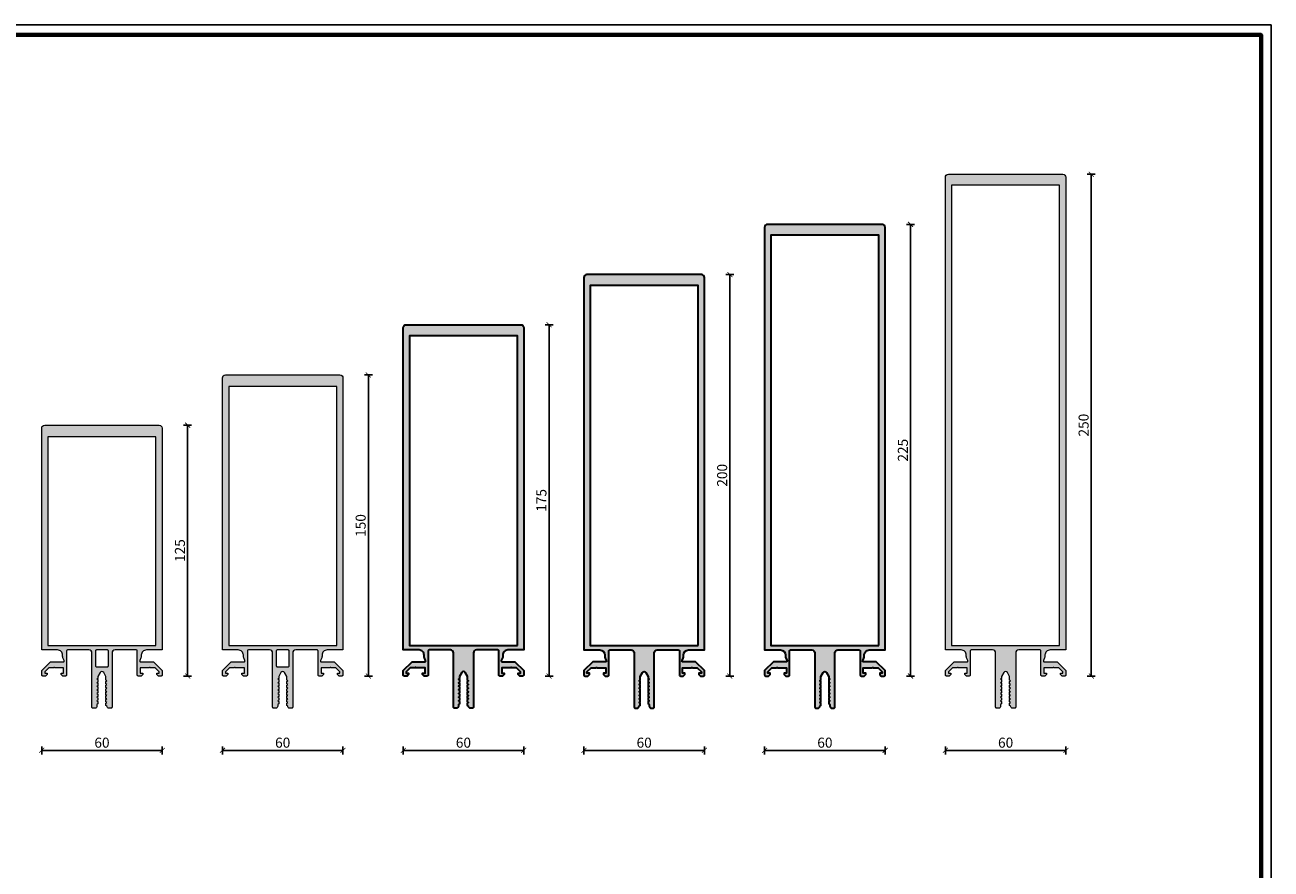
# Model space of a CAD drawing. Units: millimetres. Extents: x 2450 to 23610, y -7352 to 2523.
# Drawn here: x 4419 to 5039, y -5931 to -5511 of the extents above; entities that cross this region are included whole.
import ezdxf

# ---------------------------------------------------------------- set-up
doc = ezdxf.new("R2010")
doc.units = ezdxf.units.MM
doc.linetypes.add('AUSGEZOGEN', pattern=[0])
doc.layers.add('l', color=6, linetype='Continuous')
doc.layers.add('RAHMEN', color=7, linetype='AUSGEZOGEN')
doc.layers.add('n d', color=6, linetype='Continuous', plot=False)
for name, color, linetype, lineweight in [('Rahmen (ISO)', 7, 'Continuous', 70), ('S03_AL_Kontur', 255, 'Continuous', 35), ('S04_AL_Schraffur', 253, 'Continuous', 25), ('S27_Hilfslinie', 6, 'Continuous', 25)]:
    doc.layers.add(name, color=color, linetype=linetype, lineweight=lineweight)
doc.styles.add('Arial', font='arialbd.ttf')
doc.styles.get("Standard").update_dxf_attribs({"font": 'arial.ttf'})
doc.dimstyles.new('ISO-25', dxfattribs={"dimtxt": 2.5, "dimasz": 2.5, "dimexe": 1.25, "dimexo": 0.625, "dimtad": 1, "dimtxsty": 'Standard', "dimcen": 2.5, "dimadec": 0, "dimazin": 0, "dimtfac": 1, "dimtmove": 0, "dimatfit": 3, "dimfxl": 1, "dimarcsym": 0})

# ---------------------------------------------------------------- blocks, each defined once
blk = doc.blocks.new('Rahmen A0 Profilsystem')
at = {"layer": 'n d'}
blk.add_line((5039, 665.82), (5039, 1506.82), dxfattribs=at)
blk.add_lwpolyline([(3850, 665.82), (5039, 665.82), (5039, 1506.82), (3850, 1506.82)], close=True, dxfattribs=at)
at = {"layer": 'Rahmen (ISO)'}
blk.add_lwpolyline([(3855, 670.82), (5034, 670.82), (5034, 1501.82), (3855, 1501.82)], close=True, dxfattribs=at)
blk = doc.blocks.new('324200_a')
at = {"lineweight": 5, "flags": 128}
for points in [[(5, 11.5), (5, -15.5, -0.414214), (4.5, -16), (3.5, -16, -0.414214), (2.5, -15), (2, -14.71), (2, -13.49), (2.5, -13.2), (2, -12.91), (2, -11.69), (2.5, -11.4), (2, -11.11), (2, -9.89), (2.5, -9.6), (2, -9.31), (2, -8.09), (2.5, -7.8), (2, -7.51), (2, -6.29), (2.5, -6), (2, -5.71), (2, -4.49), (2.5, -4.2), (2, -3.91), (2, -2.69), (2.5, -2.4), (2, -2.11), (2, -0.16), (0.87, 1.8, 0.57735), (-0.87, 1.8), (-2, -0.16), (-2, -1.21), (-2.5, -1.5), (-2, -1.79), (-2, -3.01), (-2.5, -3.3), (-2, -3.59), (-2, -4.81), (-2.5, -5.1), (-2, -5.39), (-2, -6.61), (-2.5, -6.9), (-2, -7.19), (-2, -8.41), (-2.5, -8.7), (-2, -8.99), (-2, -10.21), (-2.5, -10.5), (-2, -10.79), (-2, -12.01), (-2.5, -12.3), (-2, -12.59), (-2, -13.81), (-2.5, -14.1), (-2.5, -15, -0.414214), (-3.5, -16), (-4.5, -16, -0.414214), (-5, -15.5), (-5, 11.5, 0.414214), (-6.5, 13), (-17.1, 13, 0.414214), (-17.6, 12.5), (-17.6, 0.5, -0.414214), (-18.1, 0), (-19.5, 0), (-20.3, 0.8), (-20.3, 1.4), (-19.1, 1.4), (-19.1, 4.1), (-23.55, 4.1, 0.8), (-24.05, 4.1), (-26.48, 4.1), (-28.5, 2.08), (-28.5, 1.4), (-27.3, 1.4), (-27.3, 0.8), (-28.1, 0), (-29.5, 0, -0.414214), (-30, 0.5), (-30, 2.7), (-25.6, 7.1), (-19.3, 7.1, 0.548619), (-18.85, 7.81), (-19.41, 9.02, -0.109518), (-19.6, 9.87), (-19.6, 10.5, 0.414214), (-22.1, 13), (-30, 13), (-30, 123.5, -0.414214), (-28.5, 125), (28.5, 125, -0.414214), (30, 123.5), (30, 13), (22.1, 13, 0.414214), (19.6, 10.5), (19.6, 9.87, -0.109518), (19.41, 9.02), (18.85, 7.81, 0.548619), (19.3, 7.1), (25.6, 7.1), (30, 2.7), (30, 0.5, -0.414214), (29.5, 0), (28.1, 0), (27.3, 0.8), (27.3, 1.4), (28.5, 1.4), (28.5, 2.08), (26.48, 4.1), (24.05, 4.1, 0.8), (23.55, 4.1), (19.1, 4.1), (19.1, 1.4), (20.3, 1.4), (20.3, 0.8), (19.5, 0), (18.1, 0, -0.414214), (17.6, 0.5), (17.6, 12.5, 0.414214), (17.1, 13), (6.5, 13, 0.414214)], [(-3.2, 5.1, 0.414214), (-2.7, 4.6), (2.7, 4.6, 0.414214), (3.2, 5.1), (3.2, 12.5, 0.414214), (2.7, 13), (-2.7, 13, 0.414214), (-3.2, 12.5)]]:
    blk.add_lwpolyline(points, format="xyb", close=True, dxfattribs=at)
blk.add_lwpolyline([(26.9, 15.3), (26.9, 119.2), (-26.9, 119.2), (-26.9, 15.3)], close=True, dxfattribs=at)
blk = doc.blocks.new('324200_s')
at = {"layer": 'S04_AL_Schraffur'}
h = blk.add_hatch(color=256, dxfattribs=at)
h.dxf.hatch_style = 1
h.paths.add_polyline_path([(30, 123.5, 0.414214), (28.5, 125), (-28.5, 125, 0.414214), (-30, 123.5), (-30, 13), (-22.1, 13, -0.414214), (-19.6, 10.5), (-19.6, 9.87, 0.109518), (-19.41, 9.02), (-18.85, 7.81, -0.548619), (-19.3, 7.1), (-25.6, 7.1), (-30, 2.7), (-30, 0.5, 0.414214), (-29.5, 0), (-28.1, 0), (-27.3, 0.8), (-27.3, 1.4), (-28.5, 1.4), (-28.5, 2.08), (-26.48, 4.1), (-24.05, 4.1, -0.8), (-23.55, 4.1), (-19.1, 4.1), (-19.1, 1.4), (-20.3, 1.4), (-20.3, 0.8), (-19.5, 0), (-18.1, 0, 0.414214), (-17.6, 0.5), (-17.6, 12.5, -0.414214), (-17.1, 13), (-6.5, 13, -0.414214), (-5, 11.5), (-5, -15.5, 0.414214), (-4.5, -16), (-3.5, -16, 0.414214), (-2.5, -15), (-2.5, -14.1), (-2, -13.81), (-2, -12.59), (-2.5, -12.3), (-2, -12.01), (-2, -10.79), (-2.5, -10.5), (-2, -10.21), (-2, -8.99), (-2.5, -8.7), (-2, -8.41), (-2, -7.19), (-2.5, -6.9), (-2, -6.61), (-2, -5.39), (-2.5, -5.1), (-2, -4.81), (-2, -3.59), (-2.5, -3.3), (-2, -3.01), (-2, -1.79), (-2.5, -1.5), (-2, -1.21), (-2, -0.16), (-0.87, 1.8, -0.57735), (0.87, 1.8), (2, -0.16), (2, -2.11), (2.5, -2.4), (2, -2.69), (2, -3.91), (2.5, -4.2), (2, -4.49), (2, -5.71), (2.5, -6), (2, -6.29), (2, -7.51), (2.5, -7.8), (2, -8.09), (2, -9.31), (2.5, -9.6), (2, -9.89), (2, -11.11), (2.5, -11.4), (2, -11.69), (2, -12.91), (2.5, -13.2), (2, -13.49), (2, -14.71), (2.5, -15, 0.414214), (3.5, -16), (4.5, -16, 0.414214), (5, -15.5), (5, 11.5, -0.414214), (6.5, 13), (17.1, 13, -0.414214), (17.6, 12.5), (17.6, 0.5, 0.414214), (18.1, 0), (19.5, 0), (20.3, 0.8), (20.3, 1.4), (19.1, 1.4), (19.1, 4.1), (23.55, 4.1, -0.8), (24.05, 4.1), (26.48, 4.1), (28.5, 2.08), (28.5, 1.4), (27.3, 1.4), (27.3, 0.8), (28.1, 0), (29.5, 0, 0.414214), (30, 0.5), (30, 2.7), (25.6, 7.1), (19.3, 7.1, -0.548619), (18.85, 7.81), (19.41, 9.02, 0.109518), (19.6, 9.87), (19.6, 10.5, -0.414214), (22.1, 13), (30, 13)])
h.paths.add_polyline_path([(3.2, 12.5), (3.2, 5.1, -0.414214), (2.7, 4.6), (-2.7, 4.6, -0.414214), (-3.2, 5.1), (-3.2, 12.5, -0.414214), (-2.7, 13), (2.7, 13, -0.414214)], flags=16)
h.paths.add_polyline_path([(-26.9, 15.3), (-26.9, 119.2), (26.9, 119.2), (26.9, 15.3)], flags=16)
at = {"layer": 'S03_AL_Kontur'}
blk.add_blockref('324200_a', (0, 0), dxfattribs=at)
blk = doc.blocks.new('324210_a')
at = {"lineweight": 5, "flags": 128}
for points in [[(5, 11.5), (5, -15.5, -0.414214), (4.5, -16), (3.5, -16, -0.414214), (2.5, -15), (2, -14.71), (2, -13.49), (2.5, -13.2), (2, -12.91), (2, -11.69), (2.5, -11.4), (2, -11.11), (2, -9.89), (2.5, -9.6), (2, -9.31), (2, -8.09), (2.5, -7.8), (2, -7.51), (2, -6.29), (2.5, -6), (2, -5.71), (2, -4.49), (2.5, -4.2), (2, -3.91), (2, -2.69), (2.5, -2.4), (2, -2.11), (2, -0.16), (0.87, 1.8, 0.57735), (-0.87, 1.8), (-2, -0.16), (-2, -1.21), (-2.5, -1.5), (-2, -1.79), (-2, -3.01), (-2.5, -3.3), (-2, -3.59), (-2, -4.81), (-2.5, -5.1), (-2, -5.39), (-2, -6.61), (-2.5, -6.9), (-2, -7.19), (-2, -8.41), (-2.5, -8.7), (-2, -8.99), (-2, -10.21), (-2.5, -10.5), (-2, -10.79), (-2, -12.01), (-2.5, -12.3), (-2, -12.59), (-2, -13.81), (-2.5, -14.1), (-2.5, -15, -0.414214), (-3.5, -16), (-4.5, -16, -0.414214), (-5, -15.5), (-5, 11.5, 0.414214), (-6.5, 13), (-17.1, 13, 0.414214), (-17.6, 12.5), (-17.6, 0.5, -0.414214), (-18.1, 0), (-19.5, 0), (-20.3, 0.8), (-20.3, 1.4), (-19.1, 1.4), (-19.1, 4.1), (-23.55, 4.1, 0.8), (-24.05, 4.1), (-26.48, 4.1), (-28.5, 2.08), (-28.5, 1.4), (-27.3, 1.4), (-27.3, 0.8), (-28.1, 0), (-29.5, 0, -0.414214), (-30, 0.5), (-30, 2.7), (-25.6, 7.1), (-19.3, 7.1, 0.548619), (-18.85, 7.81), (-19.41, 9.02, -0.109518), (-19.6, 9.87), (-19.6, 10.5, 0.414214), (-22.1, 13), (-30, 13), (-30, 148.5, -0.414214), (-28.5, 150), (28.5, 150, -0.414214), (30, 148.5), (30, 13), (22.1, 13, 0.414214), (19.6, 10.5), (19.6, 9.87, -0.109518), (19.41, 9.02), (18.85, 7.81, 0.548619), (19.3, 7.1), (25.6, 7.1), (30, 2.7), (30, 0.5, -0.414214), (29.5, 0), (28.1, 0), (27.3, 0.8), (27.3, 1.4), (28.5, 1.4), (28.5, 2.08), (26.48, 4.1), (24.05, 4.1, 0.8), (23.55, 4.1), (19.1, 4.1), (19.1, 1.4), (20.3, 1.4), (20.3, 0.8), (19.5, 0), (18.1, 0, -0.414214), (17.6, 0.5), (17.6, 12.5, 0.414214), (17.1, 13), (6.5, 13, 0.414214)], [(-3.2, 5.1, 0.414214), (-2.7, 4.6), (2.7, 4.6, 0.414214), (3.2, 5.1), (3.2, 12.5, 0.414214), (2.7, 13), (-2.7, 13, 0.414214), (-3.2, 12.5)]]:
    blk.add_lwpolyline(points, format="xyb", close=True, dxfattribs=at)
blk.add_lwpolyline([(26.9, 15.3), (26.9, 144.3), (-26.9, 144.3), (-26.9, 15.3)], close=True, dxfattribs=at)
blk = doc.blocks.new('324210_s')
at = {"layer": 'S04_AL_Schraffur'}
h = blk.add_hatch(color=256, dxfattribs=at)
h.dxf.hatch_style = 1
h.paths.add_polyline_path([(5, 11.5, -0.414214), (6.5, 13), (17.1, 13, -0.414214), (17.6, 12.5), (17.6, 0.5, 0.414214), (18.1, 0), (19.5, 0), (20.3, 0.8), (20.3, 1.4), (19.1, 1.4), (19.1, 4.1), (23.55, 4.1, -0.8), (24.05, 4.1), (26.48, 4.1), (28.5, 2.08), (28.5, 1.4), (27.3, 1.4), (27.3, 0.8), (28.1, 0), (29.5, 0, 0.414214), (30, 0.5), (30, 2.7), (25.6, 7.1), (19.3, 7.1, -0.548619), (18.85, 7.81), (19.41, 9.02, 0.109518), (19.6, 9.87), (19.6, 10.5, -0.414214), (22.1, 13), (30, 13), (30, 148.5, 0.414214), (28.5, 150), (-28.5, 150, 0.414214), (-30, 148.5), (-30, 13), (-22.1, 13, -0.414214), (-19.6, 10.5), (-19.6, 9.87, 0.109518), (-19.41, 9.02), (-18.85, 7.81, -0.548619), (-19.3, 7.1), (-25.6, 7.1), (-30, 2.7), (-30, 0.5, 0.414214), (-29.5, 0), (-28.1, 0), (-27.3, 0.8), (-27.3, 1.4), (-28.5, 1.4), (-28.5, 2.08), (-26.48, 4.1), (-24.05, 4.1, -0.8), (-23.55, 4.1), (-19.1, 4.1), (-19.1, 1.4), (-20.3, 1.4), (-20.3, 0.8), (-19.5, 0), (-18.1, 0, 0.414214), (-17.6, 0.5), (-17.6, 12.5, -0.414214), (-17.1, 13), (-6.5, 13, -0.414214), (-5, 11.5), (-5, -15.5, 0.414214), (-4.5, -16), (-3.5, -16, 0.414214), (-2.5, -15), (-2.5, -14.1), (-2, -13.81), (-2, -12.59), (-2.5, -12.3), (-2, -12.01), (-2, -10.79), (-2.5, -10.5), (-2, -10.21), (-2, -8.99), (-2.5, -8.7), (-2, -8.41), (-2, -7.19), (-2.5, -6.9), (-2, -6.61), (-2, -5.39), (-2.5, -5.1), (-2, -4.81), (-2, -3.59), (-2.5, -3.3), (-2, -3.01), (-2, -1.79), (-2.5, -1.5), (-2, -1.21), (-2, -0.16), (-0.87, 1.8, -0.57735), (0.87, 1.8), (2, -0.16), (2, -2.11), (2.5, -2.4), (2, -2.69), (2, -3.91), (2.5, -4.2), (2, -4.49), (2, -5.71), (2.5, -6), (2, -6.29), (2, -7.51), (2.5, -7.8), (2, -8.09), (2, -9.31), (2.5, -9.6), (2, -9.89), (2, -11.11), (2.5, -11.4), (2, -11.69), (2, -12.91), (2.5, -13.2), (2, -13.49), (2, -14.71), (2.5, -15, 0.414214), (3.5, -16), (4.5, -16, 0.414214), (5, -15.5)])
h.paths.add_polyline_path([(2.7, 4.6), (-2.7, 4.6, -0.414214), (-3.2, 5.1), (-3.2, 12.5, -0.414214), (-2.7, 13), (2.7, 13, -0.414214), (3.2, 12.5), (3.2, 5.1, -0.414214)], flags=16)
h.paths.add_polyline_path([(-26.9, 15.3), (-26.9, 144.3), (26.9, 144.3), (26.9, 15.3)], flags=16)
at = {"layer": 'S03_AL_Kontur'}
blk.add_blockref('324210_a', (0, 0), dxfattribs=at)
blk = doc.blocks.new('324990_s')
at = {"layer": 'S04_AL_Schraffur'}
h = blk.add_hatch(color=256, dxfattribs=at)
h.dxf.hatch_style = 1
h.paths.add_polyline_path([(-35, -28.5, 0.414214), (-34.5, -29), (-33.5, -29, 0.414214), (-32.5, -28), (-32.5, -27.1), (-32, -26.81), (-32, -25.59), (-32.5, -25.3), (-32, -25.01), (-32, -23.79), (-32.5, -23.5), (-32, -23.21), (-32, -21.99), (-32.5, -21.7), (-32, -21.41), (-32, -20.19), (-32.5, -19.9), (-32, -19.61), (-32, -18.39), (-32.5, -18.1), (-32, -17.81), (-32, -16.59), (-32.5, -16.3), (-32, -16.01), (-32, -14.79), (-32.5, -14.5), (-32, -14.21), (-32, -13.16), (-30.87, -11.2, -0.57735), (-29.13, -11.2), (-28, -13.16), (-28, -15.11), (-27.5, -15.4), (-28, -15.69), (-28, -16.91), (-27.5, -17.2), (-28, -17.49), (-28, -18.71), (-27.5, -19), (-28, -19.29), (-28, -20.51), (-27.5, -20.8), (-28, -21.09), (-28, -22.31), (-27.5, -22.6), (-28, -22.89), (-28, -24.11), (-27.5, -24.4), (-28, -24.69), (-28, -25.91), (-27.5, -26.2), (-28, -26.49), (-28, -27.71), (-27.5, -28, 0.414214), (-26.5, -29), (-25.5, -29, 0.414214), (-25, -28.5), (-25, -1.5, -0.414214), (-23.5, 0), (-12.9, 0, -0.414214), (-12.4, -0.5), (-12.4, -12.5, 0.414214), (-11.9, -13), (-10.5, -13), (-9.7, -12.2), (-9.7, -11.6), (-10.9, -11.6), (-10.9, -8.9), (-6.45, -8.9, -0.8), (-5.95, -8.9), (-3.52, -8.9), (-1.5, -10.92), (-1.5, -11.6), (-2.7, -11.6), (-2.7, -12.2), (-1.9, -13), (-0.5, -13, 0.414214), (0, -12.5), (0, -10.3), (-4.4, -5.9), (-10.7, -5.9, -0.548619), (-11.15, -5.19), (-10.59, -3.98, 0.109518), (-10.4, -3.13), (-10.4, -2.5, -0.414214), (-7.9, 0), (0, 0), (0, 160.5, 0.414214), (-1.5, 162), (-58.5, 162, 0.414214), (-60, 160.5), (-60, 0), (-52.1, 0, -0.414214), (-49.6, -2.5), (-49.6, -3.13, 0.109518), (-49.41, -3.98), (-48.85, -5.19, -0.548619), (-49.3, -5.9), (-55.6, -5.9), (-60, -10.3), (-60, -12.5, 0.414214), (-59.5, -13), (-58.1, -13), (-57.3, -12.2), (-57.3, -11.6), (-58.5, -11.6), (-58.5, -10.92), (-56.48, -8.9), (-54.05, -8.9, -0.8), (-53.55, -8.9), (-49.1, -8.9), (-49.1, -11.6), (-50.3, -11.6), (-50.3, -12.2), (-49.5, -13), (-48.1, -13, 0.414214), (-47.6, -12.5), (-47.6, -0.5, -0.414214), (-47.1, 0), (-36.5, 0, -0.414214), (-35, -1.5)])
h.paths.add_polyline_path([(-56.9, 2.3), (-56.9, 156.5), (-3.1, 156.5), (-3.1, 2.3)], flags=16)
at = {"layer": 'S03_AL_Kontur'}
blk.add_lwpolyline([(-7.9, 0, 0.414214), (-10.4, -2.5), (-10.4, -3.13, -0.109518), (-10.59, -3.98), (-11.15, -5.19, 0.548619), (-10.7, -5.9), (-4.4, -5.9), (0, -10.3), (0, -12.5, -0.414214), (-0.5, -13), (-1.9, -13), (-2.7, -12.2), (-2.7, -11.6), (-1.5, -11.6), (-1.5, -10.92), (-3.52, -8.9), (-5.95, -8.9, 0.8), (-6.45, -8.9), (-10.9, -8.9), (-10.9, -11.6), (-9.7, -11.6), (-9.7, -12.2), (-10.5, -13), (-11.9, -13, -0.414214), (-12.4, -12.5), (-12.4, -0.5, 0.414214), (-12.9, 0), (-23.5, 0, 0.414214), (-25, -1.5), (-25, -28.5, -0.414214), (-25.5, -29), (-26.5, -29, -0.414214), (-27.5, -28), (-28, -27.71), (-28, -26.49), (-27.5, -26.2), (-28, -25.91), (-28, -24.69), (-27.5, -24.4), (-28, -24.11), (-28, -22.89), (-27.5, -22.6), (-28, -22.31), (-28, -21.09), (-27.5, -20.8), (-28, -20.51), (-28, -19.29), (-27.5, -19), (-28, -18.71), (-28, -17.49), (-27.5, -17.2), (-28, -16.91), (-28, -15.69), (-27.5, -15.4), (-28, -15.11), (-28, -13.16), (-29.13, -11.2, 0.57735), (-30.87, -11.2), (-32, -13.16), (-32, -14.21), (-32.5, -14.5), (-32, -14.79), (-32, -16.01), (-32.5, -16.3), (-32, -16.59), (-32, -17.81), (-32.5, -18.1), (-32, -18.39), (-32, -19.61), (-32.5, -19.9), (-32, -20.19), (-32, -21.41), (-32.5, -21.7), (-32, -21.99), (-32, -23.21), (-32.5, -23.5), (-32, -23.79), (-32, -25.01), (-32.5, -25.3), (-32, -25.59), (-32, -26.81), (-32.5, -27.1), (-32.5, -28, -0.414214), (-33.5, -29), (-34.5, -29, -0.414214), (-35, -28.5), (-35, -1.5, 0.414214), (-36.5, 0), (-47.1, 0, 0.414214), (-47.6, -0.5), (-47.6, -12.5, -0.414214), (-48.1, -13), (-49.5, -13), (-50.3, -12.2), (-50.3, -11.6), (-49.1, -11.6), (-49.1, -8.9), (-53.55, -8.9, 0.8), (-54.05, -8.9), (-56.48, -8.9), (-58.5, -10.92), (-58.5, -11.6), (-57.3, -11.6), (-57.3, -12.2), (-58.1, -13), (-59.5, -13, -0.414214), (-60, -12.5), (-60, -10.3), (-55.6, -5.9), (-49.3, -5.9, 0.548619), (-48.85, -5.19), (-49.41, -3.98, -0.109518), (-49.6, -3.13), (-49.6, -2.5, 0.414214), (-52.1, 0), (-60, 0), (-60, 160.5, -0.414214), (-58.5, 162), (-1.5, 162, -0.414214), (0, 160.5), (0, 0)], format="xyb", close=True, dxfattribs=at)
blk.add_lwpolyline([(-3.1, 2.3), (-3.1, 156.5), (-56.9, 156.5), (-56.9, 2.3)], close=True, dxfattribs=at)
blk = doc.blocks.new('327010_s')
at = {"layer": 'S04_AL_Schraffur'}
h = blk.add_hatch(color=256, dxfattribs=at)
h.paths.add_polyline_path([(34.5, 216), (33.5, 216, 0.414214), (32.5, 215), (32, 214.71), (32, 213.49), (32.5, 213.2), (32, 212.91), (32, 211.69), (32.5, 211.4), (32, 211.11), (32, 209.89), (32.5, 209.6), (32, 209.31), (32, 208.09), (32.5, 207.8), (32, 207.51), (32, 206.29), (32.5, 206), (32, 205.71), (32, 204.49), (32.5, 204.2), (32, 203.91), (32, 202.69), (32.5, 202.4), (32, 202.11), (32, 200.16), (30.87, 198.2, -0.57735), (29.14, 198.2), (28, 200.16), (28, 201.21), (27.5, 201.5), (28, 201.79), (28, 203.01), (27.5, 203.3), (28, 203.59), (28, 204.81), (27.5, 205.1), (28, 205.39), (28, 206.61), (27.5, 206.9), (28, 207.19), (28, 208.41), (27.5, 208.7), (28, 208.99), (28, 210.21), (27.5, 210.5), (28, 210.79), (28, 212.01), (27.5, 212.3), (28, 212.59), (28, 213.81), (27.5, 214.1), (27.5, 215, 0.414214), (26.5, 216), (25.5, 216, 0.414214), (25, 215.5), (25, 188.5, -0.414214), (23.5, 187), (12.9, 187, -0.414214), (12.4, 187.5), (12.4, 199.5, 0.414214), (11.9, 200), (10.5, 200), (9.7, 199.2), (9.7, 198.6), (10.9, 198.6), (10.9, 195.9), (6.45, 195.9, -0.799992), (5.95, 195.9), (3.53, 195.9), (1.5, 197.92), (1.5, 198.6), (2.7, 198.6), (2.7, 199.2), (1.9, 200), (0.5, 200, 0.414214), (0, 199.5), (0, 197.3), (4.4, 192.9), (10.7, 192.9, -0.548624), (11.15, 192.19), (10.6, 191, 0.109538), (10.41, 190.15), (10.41, 189.5, -0.413952), (7.91, 187), (0, 187), (0, 1.5, 0.414215), (1.5, 0), (58.5, 0, 0.414212), (60, 1.5), (60, 187), (52.09, 187, -0.413954), (49.59, 189.5), (49.59, 190.15, 0.109547), (49.4, 191), (48.85, 192.19, -0.548625), (49.3, 192.9), (55.6, 192.9), (60, 197.3), (60, 199.5, 0.414214), (59.5, 200), (58.1, 200), (57.3, 199.2), (57.3, 198.6), (58.5, 198.6), (58.5, 197.92), (56.47, 195.9), (54.05, 195.9, -0.79997), (53.55, 195.9), (49.1, 195.9), (49.1, 198.6), (50.3, 198.6), (50.3, 199.2), (49.5, 200), (48.1, 200, 0.414214), (47.6, 199.5), (47.6, 187.5, -0.414214), (47.1, 187), (36.5, 187, -0.414214), (35, 188.5), (35, 215.5, 0.414214)])
h.paths.add_polyline_path([(3.1, 5.4), (3.1, 184.7), (56.9, 184.7), (56.9, 5.4)], flags=16)
at = {"layer": 'S03_AL_Kontur'}
blk.add_lwpolyline([(34.5, 216), (33.5, 216, 0.414214), (32.5, 215), (32, 214.71), (32, 213.49), (32.5, 213.2), (32, 212.91), (32, 211.69), (32.5, 211.4), (32, 211.11), (32, 209.89), (32.5, 209.6), (32, 209.31), (32, 208.09), (32.5, 207.8), (32, 207.51), (32, 206.29), (32.5, 206), (32, 205.71), (32, 204.49), (32.5, 204.2), (32, 203.91), (32, 202.69), (32.5, 202.4), (32, 202.11), (32, 200.16), (30.87, 198.2, -0.57735), (29.14, 198.2), (28, 200.16), (28, 201.21), (27.5, 201.5), (28, 201.79), (28, 203.01), (27.5, 203.3), (28, 203.59), (28, 204.81), (27.5, 205.1), (28, 205.39), (28, 206.61), (27.5, 206.9), (28, 207.19), (28, 208.41), (27.5, 208.7), (28, 208.99), (28, 210.21), (27.5, 210.5), (28, 210.79), (28, 212.01), (27.5, 212.3), (28, 212.59), (28, 213.81), (27.5, 214.1), (27.5, 215, 0.414214), (26.5, 216), (25.5, 216, 0.414214), (25, 215.5), (25, 188.5, -0.414214), (23.5, 187), (12.9, 187, -0.414214), (12.4, 187.5), (12.4, 199.5, 0.414214), (11.9, 200), (10.5, 200), (9.7, 199.2), (9.7, 198.6), (10.9, 198.6), (10.9, 195.9), (6.45, 195.9, -0.799992), (5.95, 195.9), (3.53, 195.9), (1.5, 197.92), (1.5, 198.6), (2.7, 198.6), (2.7, 199.2), (1.9, 200), (0.5, 200, 0.414214), (0, 199.5), (0, 197.3), (4.4, 192.9), (10.7, 192.9, -0.548624), (11.15, 192.19), (10.6, 191, 0.109538), (10.41, 190.15), (10.41, 189.5, -0.413952), (7.91, 187), (0, 187), (0, 1.5, 0.414215), (1.5, 0), (58.5, 0, 0.414212), (60, 1.5), (60, 187), (52.09, 187, -0.413954), (49.59, 189.5), (49.59, 190.15, 0.109547), (49.4, 191), (48.85, 192.19, -0.548625), (49.3, 192.9), (55.6, 192.9), (60, 197.3), (60, 199.5, 0.414214), (59.5, 200), (58.1, 200), (57.3, 199.2), (57.3, 198.6), (58.5, 198.6), (58.5, 197.92), (56.47, 195.9), (54.05, 195.9, -0.79997), (53.55, 195.9), (49.1, 195.9), (49.1, 198.6), (50.3, 198.6), (50.3, 199.2), (49.5, 200), (48.1, 200, 0.414214), (47.6, 199.5), (47.6, 187.5, -0.414214), (47.1, 187), (36.5, 187, -0.414214), (35, 188.5), (35, 215.5, 0.414214)], format="xyb", close=True, dxfattribs=at)
blk.add_lwpolyline([(3.1, 184.7), (3.1, 5.4), (56.9, 5.4), (56.9, 184.7)], close=True, dxfattribs=at)
blk = doc.blocks.new('327020_s')
at = {"layer": 'S04_AL_Schraffur'}
h = blk.add_hatch(color=256, dxfattribs=at)
h.paths.add_polyline_path([(34.5, 241), (33.5, 241, 0.414214), (32.5, 240), (32, 239.71), (32, 238.49), (32.5, 238.2), (32, 237.91), (32, 236.69), (32.5, 236.4), (32, 236.11), (32, 234.89), (32.5, 234.6), (32, 234.31), (32, 233.09), (32.5, 232.8), (32, 232.51), (32, 231.29), (32.5, 231), (32, 230.71), (32, 229.49), (32.5, 229.2), (32, 228.91), (32, 227.69), (32.5, 227.4), (32, 227.11), (32, 225.16), (30.87, 223.2, -0.57735), (29.14, 223.2), (28, 225.16), (28, 226.21), (27.5, 226.5), (28, 226.79), (28, 228.01), (27.5, 228.3), (28, 228.59), (28, 229.81), (27.5, 230.1), (28, 230.39), (28, 231.61), (27.5, 231.9), (28, 232.19), (28, 233.41), (27.5, 233.7), (28, 233.99), (28, 235.21), (27.5, 235.5), (28, 235.79), (28, 237.01), (27.5, 237.3), (28, 237.59), (28, 238.81), (27.5, 239.1), (27.5, 240, 0.414214), (26.5, 241), (25.5, 241, 0.414214), (25, 240.5), (25, 213.5, -0.414214), (23.5, 212), (12.9, 212, -0.414214), (12.4, 212.5), (12.4, 224.5, 0.414214), (11.9, 225), (10.5, 225), (9.7, 224.2), (9.7, 223.6), (10.9, 223.6), (10.9, 220.9), (6.45, 220.9, -0.799992), (5.95, 220.9), (3.53, 220.9), (1.5, 222.92), (1.5, 223.6), (2.7, 223.6), (2.7, 224.2), (1.9, 225), (0.5, 225, 0.414214), (0, 224.5), (0, 222.3), (4.4, 217.9), (10.7, 217.9, -0.548624), (11.15, 217.19), (10.6, 216, 0.109538), (10.41, 215.15), (10.41, 214.5, -0.413952), (7.91, 212), (0, 212), (0, 1.5, 0.414215), (1.5, 0), (58.5, 0, 0.414212), (60, 1.5), (60, 212), (52.09, 212, -0.413954), (49.59, 214.5), (49.59, 215.15, 0.109547), (49.4, 216), (48.85, 217.19, -0.548625), (49.3, 217.9), (55.6, 217.9), (60, 222.3), (60, 224.5, 0.414214), (59.5, 225), (58.1, 225), (57.3, 224.2), (57.3, 223.6), (58.5, 223.6), (58.5, 222.92), (56.47, 220.9), (54.05, 220.9, -0.79997), (53.55, 220.9), (49.1, 220.9), (49.1, 223.6), (50.3, 223.6), (50.3, 224.2), (49.5, 225), (48.1, 225, 0.414214), (47.6, 224.5), (47.6, 212.5, -0.414214), (47.1, 212), (36.5, 212, -0.414214), (35, 213.5), (35, 240.5, 0.414214)])
h.paths.add_polyline_path([(3.1, 5.4), (3.1, 209.7), (56.9, 209.7), (56.9, 5.4)], flags=16)
at = {"layer": 'S03_AL_Kontur'}
blk.add_lwpolyline([(34.5, 241), (33.5, 241, 0.414214), (32.5, 240), (32, 239.71), (32, 238.49), (32.5, 238.2), (32, 237.91), (32, 236.69), (32.5, 236.4), (32, 236.11), (32, 234.89), (32.5, 234.6), (32, 234.31), (32, 233.09), (32.5, 232.8), (32, 232.51), (32, 231.29), (32.5, 231), (32, 230.71), (32, 229.49), (32.5, 229.2), (32, 228.91), (32, 227.69), (32.5, 227.4), (32, 227.11), (32, 225.16), (30.87, 223.2, -0.57735), (29.14, 223.2), (28, 225.16), (28, 226.21), (27.5, 226.5), (28, 226.79), (28, 228.01), (27.5, 228.3), (28, 228.59), (28, 229.81), (27.5, 230.1), (28, 230.39), (28, 231.61), (27.5, 231.9), (28, 232.19), (28, 233.41), (27.5, 233.7), (28, 233.99), (28, 235.21), (27.5, 235.5), (28, 235.79), (28, 237.01), (27.5, 237.3), (28, 237.59), (28, 238.81), (27.5, 239.1), (27.5, 240, 0.414214), (26.5, 241), (25.5, 241, 0.414214), (25, 240.5), (25, 213.5, -0.414214), (23.5, 212), (12.9, 212, -0.414214), (12.4, 212.5), (12.4, 224.5, 0.414214), (11.9, 225), (10.5, 225), (9.7, 224.2), (9.7, 223.6), (10.9, 223.6), (10.9, 220.9), (6.45, 220.9, -0.799992), (5.95, 220.9), (3.53, 220.9), (1.5, 222.92), (1.5, 223.6), (2.7, 223.6), (2.7, 224.2), (1.9, 225), (0.5, 225, 0.414214), (0, 224.5), (0, 222.3), (4.4, 217.9), (10.7, 217.9, -0.548624), (11.15, 217.19), (10.6, 216, 0.109538), (10.41, 215.15), (10.41, 214.5, -0.413952), (7.91, 212), (0, 212), (0, 1.5, 0.414215), (1.5, 0), (58.5, 0, 0.414212), (60, 1.5), (60, 212), (52.09, 212, -0.413954), (49.59, 214.5), (49.59, 215.15, 0.109547), (49.4, 216), (48.85, 217.19, -0.548625), (49.3, 217.9), (55.6, 217.9), (60, 222.3), (60, 224.5, 0.414214), (59.5, 225), (58.1, 225), (57.3, 224.2), (57.3, 223.6), (58.5, 223.6), (58.5, 222.92), (56.47, 220.9), (54.05, 220.9, -0.79997), (53.55, 220.9), (49.1, 220.9), (49.1, 223.6), (50.3, 223.6), (50.3, 224.2), (49.5, 225), (48.1, 225, 0.414214), (47.6, 224.5), (47.6, 212.5, -0.414214), (47.1, 212), (36.5, 212, -0.414214), (35, 213.5), (35, 240.5, 0.414214)], format="xyb", close=True, dxfattribs=at)
blk.add_lwpolyline([(3.1, 209.7), (3.1, 5.4), (56.9, 5.4), (56.9, 209.7)], close=True, dxfattribs=at)
blk = doc.blocks.new('336290_s')
at = {"layer": 'S04_AL_Schraffur'}
h = blk.add_hatch(color=256, dxfattribs=at)
h.dxf.hatch_style = 1
h.paths.add_polyline_path([(19.6, 10.5, -0.414214), (22.1, 13), (30, 13), (30, 248.5, 0.414214), (28.5, 250), (-28.5, 250, 0.414214), (-30, 248.5), (-30, 13), (-22.1, 13, -0.414214), (-19.6, 10.5), (-19.6, 9.87, 0.109518), (-19.41, 9.02), (-18.85, 7.81, -0.548619), (-19.3, 7.1), (-25.6, 7.1), (-30, 2.7), (-30, 0.5, 0.414214), (-29.5, 0), (-28.1, 0), (-27.3, 0.8), (-27.3, 1.4), (-28.5, 1.4), (-28.5, 2.08), (-26.48, 4.1), (-24.05, 4.1, -0.8), (-23.55, 4.1), (-19.1, 4.1), (-19.1, 1.4), (-20.3, 1.4), (-20.3, 0.8), (-19.5, 0), (-18.1, 0, 0.414214), (-17.6, 0.5), (-17.6, 12.5, -0.414214), (-17.1, 13), (-6.5, 13, -0.414214), (-5, 11.5), (-5, -15.5, 0.414214), (-4.5, -16), (-3.5, -16, 0.414214), (-2.5, -15), (-2.5, -14.1), (-2, -13.81), (-2, -12.59), (-2.5, -12.3), (-2, -12.01), (-2, -10.79), (-2.5, -10.5), (-2, -10.21), (-2, -8.99), (-2.5, -8.7), (-2, -8.41), (-2, -7.19), (-2.5, -6.9), (-2, -6.61), (-2, -5.39), (-2.5, -5.1), (-2, -4.81), (-2, -3.59), (-2.5, -3.3), (-2, -3.01), (-2, -1.79), (-2.5, -1.5), (-2, -1.21), (-2, -0.16), (-0.87, 1.8, -0.57735), (0.87, 1.8), (2, -0.16), (2, -2.11), (2.5, -2.4), (2, -2.69), (2, -3.91), (2.5, -4.2), (2, -4.49), (2, -5.71), (2.5, -6), (2, -6.29), (2, -7.51), (2.5, -7.8), (2, -8.09), (2, -9.31), (2.5, -9.6), (2, -9.89), (2, -11.11), (2.5, -11.4), (2, -11.69), (2, -12.91), (2.5, -13.2), (2, -13.49), (2, -14.71), (2.5, -15, 0.414214), (3.5, -16), (4.5, -16, 0.414214), (5, -15.5), (5, 11.5, -0.414214), (6.5, 13), (17.1, 13, -0.414214), (17.6, 12.5), (17.6, 0.5, 0.414214), (18.1, 0), (19.5, 0), (20.3, 0.8), (20.3, 1.4), (19.1, 1.4), (19.1, 4.1), (23.55, 4.1, -0.8), (24.05, 4.1), (26.48, 4.1), (28.5, 2.08), (28.5, 1.4), (27.3, 1.4), (27.3, 0.8), (28.1, 0), (29.5, 0, 0.414214), (30, 0.5), (30, 2.7), (25.6, 7.1), (19.3, 7.1, -0.548619), (18.85, 7.81), (19.41, 9.02, 0.109518), (19.6, 9.87)])
h.paths.add_polyline_path([(-26.9, 15.3), (-26.9, 244.6), (26.9, 244.6), (26.9, 15.3)], flags=16)
at = {"layer": 'S03_AL_Kontur', "lineweight": 5, "flags": 128}
blk.add_lwpolyline([(22.1, 13, 0.414214), (19.6, 10.5), (19.6, 9.87, -0.109518), (19.41, 9.02), (18.85, 7.81, 0.548619), (19.3, 7.1), (25.6, 7.1), (30, 2.7), (30, 0.5, -0.414214), (29.5, 0), (28.1, 0), (27.3, 0.8), (27.3, 1.4), (28.5, 1.4), (28.5, 2.08), (26.48, 4.1), (24.05, 4.1, 0.8), (23.55, 4.1), (19.1, 4.1), (19.1, 1.4), (20.3, 1.4), (20.3, 0.8), (19.5, 0), (18.1, 0, -0.414214), (17.6, 0.5), (17.6, 12.5, 0.414214), (17.1, 13), (6.5, 13, 0.414214), (5, 11.5), (5, -15.5, -0.414214), (4.5, -16), (3.5, -16, -0.414214), (2.5, -15), (2, -14.71), (2, -13.49), (2.5, -13.2), (2, -12.91), (2, -11.69), (2.5, -11.4), (2, -11.11), (2, -9.89), (2.5, -9.6), (2, -9.31), (2, -8.09), (2.5, -7.8), (2, -7.51), (2, -6.29), (2.5, -6), (2, -5.71), (2, -4.49), (2.5, -4.2), (2, -3.91), (2, -2.69), (2.5, -2.4), (2, -2.11), (2, -0.16), (0.87, 1.8, 0.57735), (-0.87, 1.8), (-2, -0.16), (-2, -1.21), (-2.5, -1.5), (-2, -1.79), (-2, -3.01), (-2.5, -3.3), (-2, -3.59), (-2, -4.81), (-2.5, -5.1), (-2, -5.39), (-2, -6.61), (-2.5, -6.9), (-2, -7.19), (-2, -8.41), (-2.5, -8.7), (-2, -8.99), (-2, -10.21), (-2.5, -10.5), (-2, -10.79), (-2, -12.01), (-2.5, -12.3), (-2, -12.59), (-2, -13.81), (-2.5, -14.1), (-2.5, -15, -0.414214), (-3.5, -16), (-4.5, -16, -0.414214), (-5, -15.5), (-5, 11.5, 0.414214), (-6.5, 13), (-17.1, 13, 0.414214), (-17.6, 12.5), (-17.6, 0.5, -0.414214), (-18.1, 0), (-19.5, 0), (-20.3, 0.8), (-20.3, 1.4), (-19.1, 1.4), (-19.1, 4.1), (-23.55, 4.1, 0.8), (-24.05, 4.1), (-26.48, 4.1), (-28.5, 2.08), (-28.5, 1.4), (-27.3, 1.4), (-27.3, 0.8), (-28.1, 0), (-29.5, 0, -0.414214), (-30, 0.5), (-30, 2.7), (-25.6, 7.1), (-19.3, 7.1, 0.548619), (-18.85, 7.81), (-19.41, 9.02, -0.109518), (-19.6, 9.87), (-19.6, 10.5, 0.414214), (-22.1, 13), (-30, 13), (-30, 248.5, -0.414214), (-28.5, 250), (28.5, 250, -0.414214), (30, 248.5), (30, 13)], format="xyb", close=True, dxfattribs=at)
blk.add_lwpolyline([(-26.9, 244.6), (-26.9, 15.3), (26.9, 15.3), (26.9, 244.6)], close=True, dxfattribs=at)
blk = doc.blocks.new('_ArchTick')
at = {"color": 0, "linetype": 'ByBlock', "const_width": 0.15}
blk.add_lwpolyline([(-0.5, -0.5), (0.5, 0.5)], dxfattribs=at)
blk = doc.blocks.new('*D16198')
at = {"layer": 'Defpoints', "color": 0}
for p in [(4427.14, -5822.05), (4487.14, -5822.05), (4487.14, -5872.05)]:
    blk.add_point(p, dxfattribs=at)
at = {"layer": 'l', "color": 0, "lineweight": -2}
for p, q in [((4427.14, -5870.05), (4427.14, -5874.05)), ((4487.14, -5870.05), (4487.14, -5874.05)), ((4427.14, -5872.05), (4487.14, -5872.05))]:
    blk.add_line(p, q, dxfattribs=at)
at = {"layer": 'l', "color": 0, "lineweight": -2, "xscale": 2.5, "yscale": 2.5, "zscale": 2.5, "rotation": 180}
blk.add_blockref('_ArchTick', (4427.14, -5872.05), dxfattribs=at)
at = {"layer": 'l', "color": 0, "lineweight": -2, "xscale": 2.5, "yscale": 2.5, "zscale": 2.5}
blk.add_blockref('_ArchTick', (4487.14, -5872.05), dxfattribs=at)
at = {"layer": 'l', "color": 0, "insert": (4457.14, -5868.87), "char_height": 5, "attachment_point": 5, "style": 'Arial'}
blk.add_mtext('60', dxfattribs=at)
blk = doc.blocks.new('*D16199')
at = {"layer": 'Defpoints', "color": 0}
for p in [(4517.14, -5822.05), (4577.14, -5822.05), (4577.14, -5872.05)]:
    blk.add_point(p, dxfattribs=at)
at = {"layer": 'l', "color": 0, "lineweight": -2}
for p, q in [((4517.14, -5870.05), (4517.14, -5874.05)), ((4577.14, -5870.05), (4577.14, -5874.05)), ((4517.14, -5872.05), (4577.14, -5872.05))]:
    blk.add_line(p, q, dxfattribs=at)
at = {"layer": 'l', "color": 0, "lineweight": -2, "xscale": 2.5, "yscale": 2.5, "zscale": 2.5, "rotation": 180}
blk.add_blockref('_ArchTick', (4517.14, -5872.05), dxfattribs=at)
at = {"layer": 'l', "color": 0, "lineweight": -2, "xscale": 2.5, "yscale": 2.5, "zscale": 2.5}
blk.add_blockref('_ArchTick', (4577.14, -5872.05), dxfattribs=at)
at = {"layer": 'l', "color": 0, "insert": (4547.14, -5868.87), "char_height": 5, "attachment_point": 5, "style": 'Arial'}
blk.add_mtext('60', dxfattribs=at)
blk = doc.blocks.new('*D16200')
at = {"layer": 'Defpoints', "color": 0}
for p in [(4607.14, -5822.05), (4667.14, -5822.05), (4667.14, -5872.05)]:
    blk.add_point(p, dxfattribs=at)
at = {"layer": 'l', "color": 0, "lineweight": -2}
for p, q in [((4607.14, -5870.05), (4607.14, -5874.05)), ((4667.14, -5870.05), (4667.14, -5874.05)), ((4607.14, -5872.05), (4667.14, -5872.05))]:
    blk.add_line(p, q, dxfattribs=at)
at = {"layer": 'l', "color": 0, "lineweight": -2, "xscale": 2.5, "yscale": 2.5, "zscale": 2.5, "rotation": 180}
blk.add_blockref('_ArchTick', (4607.14, -5872.05), dxfattribs=at)
at = {"layer": 'l', "color": 0, "lineweight": -2, "xscale": 2.5, "yscale": 2.5, "zscale": 2.5}
blk.add_blockref('_ArchTick', (4667.14, -5872.05), dxfattribs=at)
at = {"layer": 'l', "color": 0, "insert": (4637.14, -5868.87), "char_height": 5, "attachment_point": 5, "style": 'Arial'}
blk.add_mtext('60', dxfattribs=at)
blk = doc.blocks.new('*D16201')
at = {"layer": 'Defpoints', "color": 0}
for p in [(4697.14, -5822.05), (4757.14, -5822.05), (4757.14, -5872.05)]:
    blk.add_point(p, dxfattribs=at)
at = {"layer": 'l', "color": 0, "lineweight": -2}
for p, q in [((4697.14, -5870.05), (4697.14, -5874.05)), ((4757.14, -5870.05), (4757.14, -5874.05)), ((4697.14, -5872.05), (4757.14, -5872.05))]:
    blk.add_line(p, q, dxfattribs=at)
at = {"layer": 'l', "color": 0, "lineweight": -2, "xscale": 2.5, "yscale": 2.5, "zscale": 2.5, "rotation": 180}
blk.add_blockref('_ArchTick', (4697.14, -5872.05), dxfattribs=at)
at = {"layer": 'l', "color": 0, "lineweight": -2, "xscale": 2.5, "yscale": 2.5, "zscale": 2.5}
blk.add_blockref('_ArchTick', (4757.14, -5872.05), dxfattribs=at)
at = {"layer": 'l', "color": 0, "insert": (4727.14, -5868.87), "char_height": 5, "attachment_point": 5, "style": 'Arial'}
blk.add_mtext('60', dxfattribs=at)
blk = doc.blocks.new('*D16202')
at = {"layer": 'Defpoints', "color": 0}
for p in [(4787.14, -5822.05), (4847.14, -5822.05), (4847.14, -5872.05)]:
    blk.add_point(p, dxfattribs=at)
at = {"layer": 'l', "color": 0, "lineweight": -2}
for p, q in [((4787.14, -5870.05), (4787.14, -5874.05)), ((4847.14, -5870.05), (4847.14, -5874.05)), ((4787.14, -5872.05), (4847.14, -5872.05))]:
    blk.add_line(p, q, dxfattribs=at)
at = {"layer": 'l', "color": 0, "lineweight": -2, "xscale": 2.5, "yscale": 2.5, "zscale": 2.5, "rotation": 180}
blk.add_blockref('_ArchTick', (4787.14, -5872.05), dxfattribs=at)
at = {"layer": 'l', "color": 0, "lineweight": -2, "xscale": 2.5, "yscale": 2.5, "zscale": 2.5}
blk.add_blockref('_ArchTick', (4847.14, -5872.05), dxfattribs=at)
at = {"layer": 'l', "color": 0, "insert": (4817.14, -5868.87), "char_height": 5, "attachment_point": 5, "style": 'Arial'}
blk.add_mtext('60', dxfattribs=at)
blk = doc.blocks.new('*D16203')
at = {"layer": 'Defpoints', "color": 0}
for p in [(4877.14, -5822.05), (4937.14, -5822.05), (4937.14, -5872.05)]:
    blk.add_point(p, dxfattribs=at)
at = {"layer": 'l', "color": 0, "lineweight": -2}
for p, q in [((4877.14, -5870.05), (4877.14, -5874.05)), ((4937.14, -5870.05), (4937.14, -5874.05)), ((4877.14, -5872.05), (4937.14, -5872.05))]:
    blk.add_line(p, q, dxfattribs=at)
at = {"layer": 'l', "color": 0, "lineweight": -2, "xscale": 2.5, "yscale": 2.5, "zscale": 2.5, "rotation": 180}
blk.add_blockref('_ArchTick', (4877.14, -5872.05), dxfattribs=at)
at = {"layer": 'l', "color": 0, "lineweight": -2, "xscale": 2.5, "yscale": 2.5, "zscale": 2.5}
blk.add_blockref('_ArchTick', (4937.14, -5872.05), dxfattribs=at)
at = {"layer": 'l', "color": 0, "insert": (4907.14, -5868.87), "char_height": 5, "attachment_point": 5, "style": 'Arial'}
blk.add_mtext('60', dxfattribs=at)
blk = doc.blocks.new('*D16210')
at = {"layer": 'Defpoints', "color": 0}
for p in [(4468, -5710.05), (4476.64, -5835.05), (4499.8, -5835.05)]:
    blk.add_point(p, dxfattribs=at)
at = {"layer": 'l', "color": 0, "lineweight": -2}
for p, q in [((4497.8, -5710.05), (4501.8, -5710.05)), ((4499.8, -5710.05), (4499.8, -5835.05)), ((4497.8, -5835.05), (4501.8, -5835.05))]:
    blk.add_line(p, q, dxfattribs=at)
at = {"layer": 'l', "color": 0, "lineweight": -2, "xscale": 2.5, "yscale": 2.5, "zscale": 2.5}
for p, rotation in [((4499.8, -5710.05), 90), ((4499.8, -5835.05), 270)]:
    blk.add_blockref('_ArchTick', p, dxfattribs=dict(at, rotation=rotation))
at = {"layer": 'l', "color": 0, "insert": (4496.62, -5772.55), "char_height": 5, "attachment_point": 5, "rotation": 90, "style": 'Arial'}
blk.add_mtext('125', dxfattribs=at)
blk = doc.blocks.new('*D16211')
at = {"layer": 'Defpoints', "color": 0}
for p in [(4559, -5685.05), (4566.64, -5835.05), (4589.8, -5835.05)]:
    blk.add_point(p, dxfattribs=at)
at = {"layer": 'l', "color": 0, "lineweight": -2}
for p, q in [((4587.8, -5685.05), (4591.8, -5685.05)), ((4589.8, -5685.05), (4589.8, -5835.05)), ((4587.8, -5835.05), (4591.8, -5835.05))]:
    blk.add_line(p, q, dxfattribs=at)
at = {"layer": 'l', "color": 0, "lineweight": -2, "xscale": 2.5, "yscale": 2.5, "zscale": 2.5}
for p, rotation in [((4589.8, -5685.05), 90), ((4589.8, -5835.05), 270)]:
    blk.add_blockref('_ArchTick', p, dxfattribs=dict(at, rotation=rotation))
at = {"layer": 'l', "color": 0, "insert": (4586.62, -5760.05), "char_height": 5, "attachment_point": 5, "rotation": 90, "style": 'Arial'}
blk.add_mtext('150', dxfattribs=at)
blk = doc.blocks.new('*D16212')
at = {"layer": 'Defpoints', "color": 0}
for p in [(4642, -5660.05), (4656.64, -5835.05), (4679.8, -5835.05)]:
    blk.add_point(p, dxfattribs=at)
at = {"layer": 'l', "color": 0, "lineweight": -2}
for p, q in [((4677.8, -5660.05), (4681.8, -5660.05)), ((4679.8, -5660.05), (4679.8, -5835.05)), ((4677.8, -5835.05), (4681.8, -5835.05))]:
    blk.add_line(p, q, dxfattribs=at)
at = {"layer": 'l', "color": 0, "lineweight": -2, "xscale": 2.5, "yscale": 2.5, "zscale": 2.5}
for p, rotation in [((4679.8, -5660.05), 90), ((4679.8, -5835.05), 270)]:
    blk.add_blockref('_ArchTick', p, dxfattribs=dict(at, rotation=rotation))
at = {"layer": 'l', "color": 0, "insert": (4676.62, -5747.55), "char_height": 5, "attachment_point": 5, "rotation": 90, "style": 'Arial'}
blk.add_mtext('175', dxfattribs=at)
blk = doc.blocks.new('*D16213')
at = {"layer": 'Defpoints', "color": 0}
for p in [(4732, -5635.05), (4746.64, -5835.05), (4769.8, -5835.05)]:
    blk.add_point(p, dxfattribs=at)
at = {"layer": 'l', "color": 0, "lineweight": -2}
for p, q in [((4767.8, -5635.05), (4771.8, -5635.05)), ((4769.8, -5635.05), (4769.8, -5835.05)), ((4767.8, -5835.05), (4771.8, -5835.05))]:
    blk.add_line(p, q, dxfattribs=at)
at = {"layer": 'l', "color": 0, "lineweight": -2, "xscale": 2.5, "yscale": 2.5, "zscale": 2.5}
for p, rotation in [((4769.8, -5635.05), 90), ((4769.8, -5835.05), 270)]:
    blk.add_blockref('_ArchTick', p, dxfattribs=dict(at, rotation=rotation))
at = {"layer": 'l', "color": 0, "insert": (4766.62, -5735.05), "char_height": 5, "attachment_point": 5, "rotation": 90, "style": 'Arial'}
blk.add_mtext('200', dxfattribs=at)
blk = doc.blocks.new('*D16214')
at = {"layer": 'Defpoints', "color": 0}
for p in [(4808, -5610.05), (4836.64, -5835.05), (4859.8, -5835.05)]:
    blk.add_point(p, dxfattribs=at)
at = {"layer": 'l', "color": 0, "lineweight": -2}
for p, q in [((4857.8, -5610.05), (4861.8, -5610.05)), ((4859.8, -5610.05), (4859.8, -5835.05)), ((4857.8, -5835.05), (4861.8, -5835.05))]:
    blk.add_line(p, q, dxfattribs=at)
at = {"layer": 'l', "color": 0, "lineweight": -2, "xscale": 2.5, "yscale": 2.5, "zscale": 2.5}
for p, rotation in [((4859.8, -5610.05), 90), ((4859.8, -5835.05), 270)]:
    blk.add_blockref('_ArchTick', p, dxfattribs=dict(at, rotation=rotation))
at = {"layer": 'l', "color": 0, "insert": (4856.62, -5722.55), "char_height": 5, "attachment_point": 5, "rotation": 90, "style": 'Arial'}
blk.add_mtext('225', dxfattribs=at)
blk = doc.blocks.new('*D16215')
at = {"layer": 'Defpoints', "color": 0}
for p in [(4898, -5585.05), (4926.64, -5835.05), (4949.8, -5835.05)]:
    blk.add_point(p, dxfattribs=at)
at = {"layer": 'l', "color": 0, "lineweight": -2}
for p, q in [((4947.8, -5585.05), (4951.8, -5585.05)), ((4949.8, -5585.05), (4949.8, -5835.05)), ((4947.8, -5835.05), (4951.8, -5835.05))]:
    blk.add_line(p, q, dxfattribs=at)
at = {"layer": 'l', "color": 0, "lineweight": -2, "xscale": 2.5, "yscale": 2.5, "zscale": 2.5}
for p, rotation in [((4949.8, -5585.05), 90), ((4949.8, -5835.05), 270)]:
    blk.add_blockref('_ArchTick', p, dxfattribs=dict(at, rotation=rotation))
at = {"layer": 'l', "color": 0, "insert": (4946.62, -5710.05), "char_height": 5, "attachment_point": 5, "rotation": 90, "style": 'Arial'}
blk.add_mtext('250', dxfattribs=at)

msp = doc.modelspace()

# ---------------------------------------------------------------- block references
at = {"layer": 'RAHMEN'}
msp.add_blockref('Rahmen A0 Profilsystem', (0.32, -7017.51), dxfattribs=at)
at = {"layer": 'S27_Hilfslinie'}
for name, p in [('336290_s', (4907.14, -5835.05)), ('324990_s', (4667.14, -5822.05)), ('324210_s', (4547.14, -5835.05)), ('324200_s', (4457.14, -5835.05))]:
    msp.add_blockref(name, p, dxfattribs=at)
at = {"layer": 'S27_Hilfslinie', "rotation": 180}
for name, p in [('327020_s', (4847.14, -5610.05)), ('327010_s', (4757.14, -5635.05))]:
    msp.add_blockref(name, p, dxfattribs=at)

# ---------------------------------------------------------------- dimensions: what is measured, and where the dimension line sits
at = {"layer": 'l'}
for base, p1, p2, picture, middle in [((4949.8, -5835.05), (4898, -5585.05), (4926.64, -5835.05), '*D16215', (4946.62, -5710.05)), ((4859.8, -5835.05), (4808, -5610.05), (4836.64, -5835.05), '*D16214', (4856.62, -5722.55)), ((4769.8, -5835.05), (4732, -5635.05), (4746.64, -5835.05), '*D16213', (4766.62, -5735.05)), ((4679.8, -5835.05), (4642, -5660.05), (4656.64, -5835.05), '*D16212', (4676.62, -5747.55)), ((4589.8, -5835.05), (4559, -5685.05), (4566.64, -5835.05), '*D16211', (4586.62, -5760.05)), ((4499.8, -5835.05), (4468, -5710.05), (4476.64, -5835.05), '*D16210', (4496.62, -5772.55))]:
    dim = msp.add_linear_dim(base=base, p1=p1, p2=p2, angle=90, dimstyle='ISO-25', override={"dimtxt": 5, "dimexe": 2, "dimexo": 2, "dimdec": 1, "dimtxsty": 'Arial', "dimblk": 'ArchTick', "dimblk1": 'ArchTick', "dimblk2": 'ArchTick', "dimldrblk": 'ArchTick', "dimfxl": 2, "dimfxlon": 1}, dxfattribs=at)
    dim.commit()
    dim.dimension.update_dxf_attribs({"geometry": picture, "text_midpoint": middle})
for base, p1, p2, picture, middle in [((4487.14, -5872.05), (4427.14, -5822.05), (4487.14, -5822.05), '*D16198', (4457.14, -5868.87)), ((4577.14, -5872.05), (4517.14, -5822.05), (4577.14, -5822.05), '*D16199', (4547.14, -5868.87)), ((4667.14, -5872.05), (4607.14, -5822.05), (4667.14, -5822.05), '*D16200', (4637.14, -5868.87)), ((4757.14, -5872.05), (4697.14, -5822.05), (4757.14, -5822.05), '*D16201', (4727.14, -5868.87)), ((4847.14, -5872.05), (4787.14, -5822.05), (4847.14, -5822.05), '*D16202', (4817.14, -5868.87)), ((4937.14, -5872.05), (4877.14, -5822.05), (4937.14, -5822.05), '*D16203', (4907.14, -5868.87))]:
    dim = msp.add_linear_dim(base=base, p1=p1, p2=p2, dimstyle='ISO-25', override={"dimtxt": 5, "dimexe": 2, "dimexo": 2, "dimdec": 1, "dimtxsty": 'Arial', "dimblk": 'ArchTick', "dimblk1": 'ArchTick', "dimblk2": 'ArchTick', "dimldrblk": 'ArchTick', "dimfxl": 2, "dimfxlon": 1}, dxfattribs=at)
    dim.commit()
    dim.dimension.update_dxf_attribs({"geometry": picture, "text_midpoint": middle})

doc.saveas('drawing.dxf')
